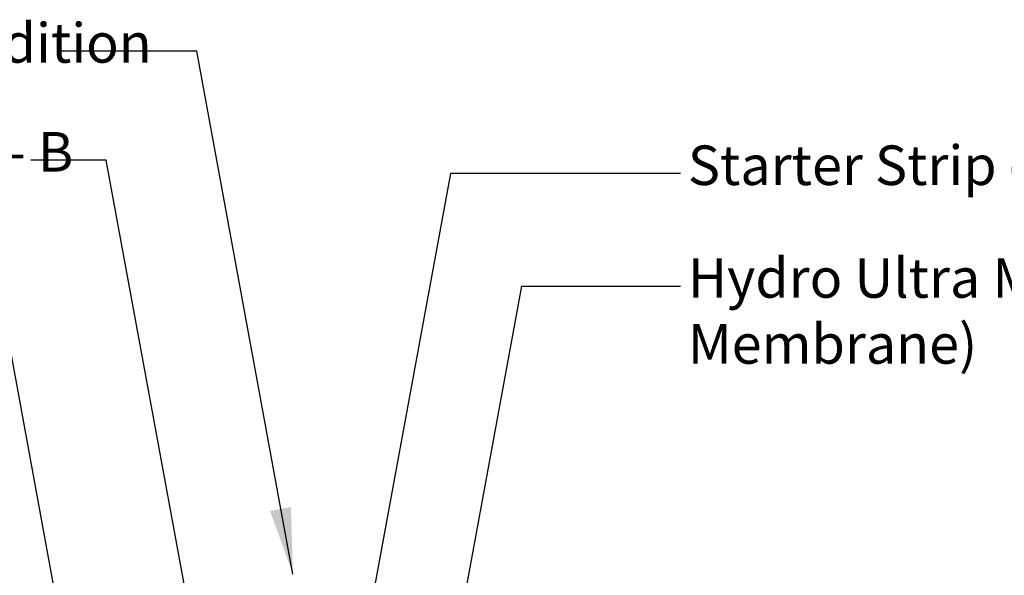
# Model space of a CAD drawing. Units: inches. Extents: x 1530 to 1905, y 102 to 339.
# Drawn here: x 1712 to 1836, y 268 to 339 of the extents above; entities that cross this region are included whole.
import ezdxf

# ---------------------------------------------------------------- set-up
doc = ezdxf.new("R2010")
doc.units = ezdxf.units.IN
doc.header["$MEASUREMENT"] = 0
doc.layers.add('BKG', color=7, linetype='Continuous', lineweight=30)
doc.layers.add('PDF_Geometry', color=7, linetype='Continuous', true_color=0xbbbbbb)
doc.layers.add('PDF_Solid Fills', color=5, linetype='Continuous')
doc.styles.get("Standard").update_dxf_attribs({"font": 'romans.shx', "width": 0.85, "height": 1})

msp = doc.modelspace()

# ---------------------------------------------------------------- linework, layer by layer
at = {"layer": 'PDF_Geometry', "color": 7, "lineweight": 30}
for points in [[(1746.47, 268.5), (1734.31, 334.6), (1716.81, 334.6)], [(1736.74, 245.3), (1722.87, 320.83), (1713.34, 320.83)], [(1795.44, 319.13), (1766.37, 319.13), (1752.24, 242.2)], [(1720.87, 241.6), (1708.11, 311.17), (1672.77, 311.17)], [(1763.84, 242.07), (1775.41, 304.9), (1795.44, 304.9)]]:
    msp.add_lwpolyline(points, dxfattribs=at)
at = {"layer": 'PDF_Solid Fills', "color": 7, "lineweight": 30, "transparency": 33554559}
msp.add_solid([(1743.57, 276.5), (1746.47, 268.5), (1746.21, 277)], dxfattribs=at)

# ---------------------------------------------------------------- texts
at = {"layer": 'BKG', "lineweight": 13, "char_height": 5}
for s, insert, attachment_point in [('\\A1;{\\fArial|b0|i0|c0|p34;Back Lagged Condition}', (1655.25, 338.14), 1), ('\\A1;{\\fArial|b0|i0|c0|p34;Waterstop- B}', (1677.37, 324.38), 1), ('\\A1;\\pxql;{\\fArial|b0|i0|c0|p34;Starter Strip of Hydro Ultra Mat - B}', (1907.66, 322.68), 3), ('\\A1;\\pxql;{\\fArial|b0|i0|c0|p34;Hydro Ultra Mat - B (Field Membrane)}', (1907.66, 308.44), 3)]:
    msp.add_mtext_dynamic_manual_height_columns(s, width=111.2728, gutter_width=5, heights=[0], dxfattribs=dict(at, insert=insert, attachment_point=attachment_point))

doc.saveas('drawing.dxf')
